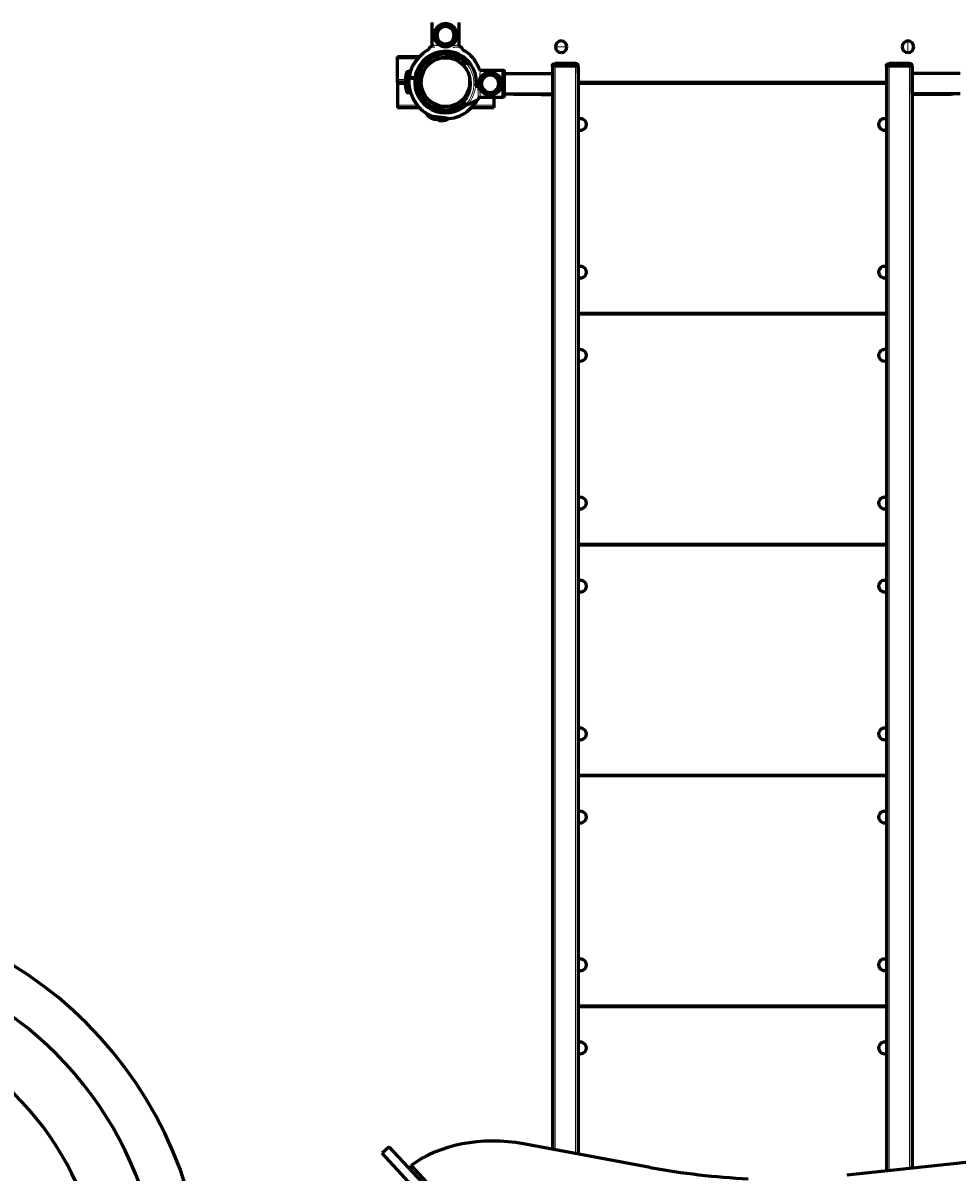
# Model space of a CAD drawing. Units: millimetres. Extents: x 505 to 15742, y 745 to 16853.
# Drawn here: x 4820 to 6274, y 11066 to 12856 of the extents above; entities that cross this region are included whole.
import ezdxf

# ---------------------------------------------------------------- set-up
doc = ezdxf.new("R2010")
doc.units = ezdxf.units.MM
for name, pattern in [('K5LT_AXLED', [31.09799, 26.59799, -1.5, 1.5, -1.5]), ('K5LT_BASIC', [0]), ('K5LT_THIN', [0])]:
    doc.linetypes.add(name, pattern=pattern)
doc.styles.add('KDIMTEXTSTYLE', font='GOST_AU.SHX', dxfattribs={"width": 0.96, "oblique": 15, "height": 5})
doc.dimstyles.new('KDIMSTYLE (1.00)', dxfattribs={"dimtxt": 5, "dimasz": 1, "dimexe": 2, "dimexo": 0, "dimgap": 1, "dimtad": 1, "dimtxsty": 'KDIMTEXTSTYLE', "dimsah": 1, "dimcen": 0, "dimdle": 1, "dimadec": 0, "dimazin": 0, "dimtfac": 0.667, "dimtmove": 0, "dimatfit": 3, "dimfxl": 1, "dimtvp": 1, "dimtolj": 1, "dimtzin": 0, "dimarcsym": 0})

# ---------------------------------------------------------------- blocks, each defined once
blk = doc.blocks.new('U14')
at = {"color": 30, "linetype": 'K5LT_AXLED', "lineweight": 18, "true_color": 0xff8000}
for q in [(4477.7, 11483.8), (3850.7, 10857.3), (4477.7, 10096.1), (5104.7, 10857.3)]:
    blk.add_line((4477.7, 10857.3), q, dxfattribs=at)
blk = doc.blocks.new('U13')
at = {"color": 150, "linetype": 'K5LT_BASIC', "lineweight": 60, "true_color": 0x0080ff}
for radius, start in [(624.5, 0), (557.4, 358.2972), (467.1, 358.8539)]:
    blk.add_arc((4477.7, 10857.3), radius, start, 270, dxfattribs=at)
blk.add_blockref('U14', (0, 0))
blk = doc.blocks.new('KDIMARROW_01')
blk.add_hatch(color=0).paths.add_polyline_path([(0, 0), (-15, 2), (-13.5, 0), (-15, -2)])
at = {"color": 0, "linetype": 'K5LT_THIN', "lineweight": 18}
for p, q in [((-13.5, 0), (-15, 2)), ((-15, 2), (0, 0)), ((0, 0), (-15, -2)), ((-15, -2), (-13.5, 0)), ((0, 0), (-1, 0))]:
    blk.add_line(p, q, dxfattribs=at)

msp = doc.modelspace()

# ---------------------------------------------------------------- linework, layer by layer
at = {"color": 150, "linetype": 'K5LT_BASIC', "lineweight": 60, "true_color": 0x0080ff}
for p, q in [((5456.865, 12821.76), (5456.86, 12857.475)), ((5498.758, 12821.766), (5498.753, 12857.481)), ((5402.691, 12804.478), (5437.558, 12804.479)), ((5402.691, 12800.478), (5402.691, 12804.478)), ((5452.514, 12817.975), (5451.072, 12814.881)), ((5475.526, 12802.917), (5475.462, 12802.412)), ((5489.414, 12801.15), (5489.35, 12800.645)), ((5504.638, 12814.706), (5503.11, 12817.983)), ((5402.691, 12768.478), (5402.691, 12800.478)), ((5450.273, 12794.845), (5448.441, 12796.676)), ((5497.313, 12797.602), (5497.137, 12797.125)), ((5507.066, 12796.561), (5505.358, 12794.853)), ((5506.686, 12791.68), (5505.442, 12790.437)), ((5508.406, 12793.4), (5506.686, 12791.68)), ((5512.925, 12794.197), (5515.771, 12792.87)), ((5531.476, 12782.96), (5567.191, 12782.96)), ((5567.191, 12741.067), (5567.191, 12782.96)), ((5568.691, 12782.709), (5567.191, 12782.709)), ((5644.191, 12788.639), (5644.191, 12790.535)), ((5644.191, 12788.639), (5644.191, 11103.182)), ((5644.191, 12788.639), (5644.191, 12778.485)), ((5680.191, 12793.17), (5648.191, 12793.17)), ((5648.191, 12789.908), (5680.191, 12789.908)), ((5680.191, 12789.908), (5648.191, 12789.908)), ((5684.191, 12788.639), (5684.191, 12790.535)), ((5684.191, 12788.639), (5684.191, 11095.751)), ((5684.191, 12778.485), (5684.191, 12788.639)), ((6164.191, 12788.639), (6164.191, 12790.535)), ((6164.191, 12788.639), (6164.191, 11069.372)), ((6164.191, 12788.639), (6164.191, 12778.485)), ((6200.191, 12793.17), (6168.191, 12793.17)), ((6200.191, 12789.908), (6168.191, 12789.908)), ((6168.191, 12789.908), (6200.191, 12789.908)), ((6204.191, 12788.639), (6204.191, 12790.535)), ((6204.191, 12788.639), (6204.191, 11073.592)), ((6204.191, 12778.485), (6204.191, 12788.639)), ((5402.691, 12764.478), (5402.691, 12768.478)), ((5416.691, 12779.588), (5416.691, 12749.368)), ((5429.959, 12769.544), (5421.029, 12770.68)), ((5421.282, 12772.664), (5430.211, 12771.528)), ((5427.958, 12769.799), (5428.217, 12771.782)), ((5429.959, 12769.544), (5434.424, 12768.976)), ((5434.676, 12770.96), (5430.211, 12771.528)), ((5439.385, 12768.344), (5434.424, 12768.976)), ((5434.676, 12770.96), (5439.638, 12770.328)), ((5435.9, 12768.788), (5436.153, 12770.772)), ((5441.219, 12776.807), (5441.218, 12776.808)), ((5441.908, 12778.685), (5441.908, 12778.685)), ((5443.658, 12782.478), (5444.224, 12782.478)), ((5569.191, 12782.208), (5569.191, 12741.819)), ((5569.191, 12778.101), (5644.191, 12778.101)), ((5644.191, 12778.101), (5644.191, 12746.101)), ((6279.191, 12778.101), (6204.191, 12778.101)), ((6204.191, 12746.101), (6204.191, 12778.101)), ((5402.691, 12764.478), (5414.691, 12764.478)), ((5414.691, 12764.478), (5402.691, 12764.478)), ((5402.691, 12764.478), (5402.691, 12760.478)), ((5402.691, 12760.478), (5402.691, 12728.478)), ((5528.041, 12757.062), (5525.17, 12757.428)), ((5525.422, 12759.412), (5526.425, 12759.284)), ((5684.191, 12764.478), (6164.191, 12764.478)), ((5684.191, 12763.041), (6164.191, 12763.041)), ((5443.658, 12746.478), (5444.224, 12746.478)), ((5458.069, 12731.354), (5458.244, 12731.831)), ((5504.562, 12734.471), (5506.686, 12732.347)), ((5506.686, 12732.347), (5508.406, 12730.627)), ((5527.692, 12736.716), (5512.925, 12729.83)), ((5531.476, 12741.067), (5567.191, 12741.067)), ((5552.691, 12741.067), (5552.691, 12728.478)), ((5568.691, 12741.318), (5567.191, 12741.318)), ((5569.191, 12746.101), (5644.191, 12746.101)), ((5626.541, 12744.978), (5644.191, 12744.978)), ((6279.191, 12746.101), (6204.191, 12746.101)), ((6221.741, 12744.978), (6204.191, 12744.978)), ((5402.691, 12728.478), (5402.691, 12724.478)), ((5437.083, 12724.478), (5402.691, 12724.478)), ((5465.967, 12727.806), (5466.032, 12728.311)), ((5479.855, 12726.039), (5479.92, 12726.543)), ((5552.691, 12724.478), (5517.823, 12724.477)), ((5552.691, 12728.478), (5552.691, 12724.478)), ((5455.333, 12708.239), (5458.336, 12707.135)), ((5458.336, 12707.135), (5455.333, 12708.239)), ((5468.466, 12704.664), (5471.64, 12704.26)), ((5471.64, 12704.26), (5468.466, 12704.664)), ((6164.191, 12404.041), (5684.191, 12404.041)), ((5684.191, 12403.627), (6164.191, 12403.627)), ((6164.191, 12044.627), (5684.191, 12044.627)), ((5684.191, 12044.212), (6164.191, 12044.212)), ((6164.191, 11685.212), (5684.191, 11685.212)), ((5684.191, 11684.797), (6164.191, 11684.797)), ((6164.191, 11325.797), (5684.191, 11325.797)), ((5684.191, 11325.383), (6164.191, 11325.383)), ((5390.167, 11107.035), (5379.152, 11096.854)), ((5448.952, 11043.44), (5390.167, 11107.035)), ((5796.318, 11074.919), (5598.882, 11111.6)), ((5437.937, 11033.258), (5379.152, 11096.854)), ((6302.353, 11083.949), (6102.648, 11062.879)), ((5424.132, 11070.291), (5424.426, 11077.779)), ((5424.426, 11077.779), (5912.446, 10549.826))]:
    msp.add_line(p, q, dxfattribs=at)
at = {"color": 7, "linetype": 'K5LT_THIN', "lineweight": 18}
for p, q in [((5648.691, 12819.493), (5657.691, 12819.478)), ((5666.691, 12819.463), (5657.691, 12819.478)), ((6197.691, 12828.478), (6197.691, 12819.478)), ((6197.691, 12810.478), (6197.691, 12819.478)), ((5402.691, 12800.478), (5433.498, 12800.478)), ((5568.691, 12782.709), (5568.691, 12741.318)), ((5648.191, 12791.805), (5648.191, 12793.17)), ((5648.191, 12789.908), (5648.191, 12791.805)), ((5680.191, 12791.805), (5648.191, 12791.805)), ((5648.191, 12789.908), (5648.191, 11102.439)), ((5680.191, 12791.805), (5680.191, 12793.17)), ((5680.191, 12789.908), (5680.191, 12791.805)), ((5680.191, 12789.908), (5680.191, 11096.494)), ((6168.191, 12791.805), (6168.191, 12793.17)), ((6168.191, 12789.908), (6168.191, 12791.805)), ((6200.191, 12791.805), (6168.191, 12791.805)), ((6168.191, 12789.908), (6168.191, 11069.794)), ((6200.191, 12791.805), (6200.191, 12793.17)), ((6200.191, 12789.908), (6200.191, 12791.805)), ((6200.191, 12789.908), (6200.191, 11073.17)), ((5402.691, 12768.478), (5414.854, 12768.478)), ((5416.48, 12777.612), (5416.48, 12751.344)), ((5417.07, 12780.073), (5417.07, 12748.882)), ((5414.854, 12760.478), (5402.691, 12760.478)), ((5626.541, 12746.101), (5626.541, 12744.978)), ((6221.741, 12744.978), (6221.741, 12746.101)), ((5433.499, 12728.478), (5402.691, 12728.478)), ((5552.691, 12728.478), (5521.883, 12728.478))]:
    msp.add_line(p, q, dxfattribs=at)
at = {"color": 150, "linetype": 'K5LT_BASIC', "lineweight": 60, "true_color": 0x0080ff}
msp.add_circle((5477.691, 12764.478), 38, dxfattribs=at)
at = {"color": 7, "linetype": 'K5LT_THIN', "lineweight": 18}
msp.add_circle((5477.691, 12764.478), 37.342, dxfattribs=at)
at = {"color": 150, "linetype": 'K5LT_BASIC', "lineweight": 60, "true_color": 0x0080ff}
for centre, radius, start, end in [((5477.809, 12837.478), 18, 0.008215, 180.008215), ((5477.809, 12837.478), 18, 180.008215, 0.008215), ((5477.809, 12837.478), 13.5, 90.008215, 270.008215), ((5477.809, 12837.478), 13.5, 270.008215, 90.008215), ((5657.691, 12819.478), 9, 89.905276, 179.905276), ((5657.691, 12819.478), 9, 179.905276, 269.905276), ((5657.691, 12819.478), 9, 269.905276, 359.905276), ((5657.691, 12819.478), 9, 359.905276, 89.905276), ((6197.691, 12819.478), 9, 90, 180), ((6197.691, 12819.478), 9, 180, 270), ((6197.691, 12819.478), 9, 0, 90), ((6197.691, 12819.478), 9, 270, 0), ((5477.691, 12764.478), 57, 140.392963, 153.303753), ((5477.691, 12764.478), 48, 353.941373, 171.553876), ((5477.691, 12764.478), 43.5, 43.042035, 171.430364), ((5477.691, 12764.478), 38.5, 43.113114, 171.259255), ((5477.691, 12764.478), 57, 117.839417, 124.895629), ((5477.691, 12764.478), 38, 93.362732, 128.739664), ((5497.162, 12797.714), 22.12, 166.375065, 167.722931), ((5477.691, 12764.478), 38, 80.449011, 93.232097), ((5477.691, 12764.478), 38, 71.328282, 80.318452), ((5467.174, 12801.531), 22.11, 357.77204, 359.120471), ((5477.691, 12764.478), 57, 40.599632, 61.786112), ((5477.691, 12764.478), 57, 153.306248, 171.742386), ((5477.691, 12764.478), 57, 160.83958, 166.300263), ((5477.691, 12764.478), 38.5, 135.000499, 158.34597), ((5475.72, 12802.945), 22.11, 344.856993, 346.205408), ((5477.691, 12764.478), 38, 59.218795, 59.349338), ((5477.691, 12764.478), 38, 37.031837, 43.088277), ((5511.234, 12790.572), 4, 115.884156, 135), ((5511.234, 12790.572), 4, 71.100721, 115.884156), ((5511.234, 12790.572), 4, 65, 71.100721), ((5463.796, 12764.478), 49.105, 164.486694, 180), ((5416.961, 12777.478), 0.5, 122.787149, 164.486694), ((5417.191, 12779.588), 0.5, 103.974266, 180), ((5436.691, 12701.228), 81.25, 99.523391, 103.974266), ((5477.691, 12764.478), 57, 173.752865, 192.189001), ((5477.691, 12764.478), 57, 171.742923, 179.275716), ((5480.761, 12768.548), 60.159, 183.304548, 183.638408), ((5477.691, 12764.478), 48, 173.941373, 313.240251), ((5477.691, 12764.478), 43.5, 174.064885, 312.078524), ((5477.691, 12764.478), 38.5, 161.322709, 252.271315), ((5477.691, 12764.478), 38.5, 174.235994, 338.341456), ((5477.691, 12764.478), 38, 152.288113, 180), ((5477.691, 12764.478), 38, 353.957672, 6.042328), ((5547.191, 12762.014), 18, 90, 270), ((5547.191, 12762.014), 13.5, 0, 180), ((5547.191, 12762.014), 18, 270, 90), ((5463.796, 12764.478), 49.105, 180, 195.513306), ((5416.961, 12751.478), 0.5, 195.513306, 237.212851), ((5417.191, 12749.368), 0.5, 180, 256.025734), ((5436.691, 12827.728), 81.25, 256.025734, 260.738903), ((5479.773, 12769.131), 60.159, 196.217833, 196.551693), ((5477.691, 12764.478), 38, 186.042328, 187.560843), ((5477.691, 12764.478), 38, 288.671718, 347.846803), ((5474.191, 12762.014), 41, 317.796026, 351.822021), ((5474.191, 12762.014), 41, 343.35325, 351.822021), ((5547.191, 12762.014), 13.5, 180, 0), ((5477.691, 12764.478), 57, 207.686347, 220.593378), ((5479.662, 12726.012), 22.11, 164.86052, 166.207186), ((5477.691, 12764.478), 38, 239.350396, 251.328282), ((5477.691, 12764.478), 38.5, 273.222678, 314.99949), ((5511.234, 12733.455), 4, 225, 244.115844), ((5511.234, 12733.455), 4, 244.115844, 288.899279), ((5511.234, 12733.455), 4, 288.899279, 295), ((5477.691, 12764.478), 57, 320.392963, 330.693895), ((5477.691, 12764.478), 57, 220.599632, 249.562977), ((5488.208, 12727.425), 22.11, 177.77204, 179.120471), ((5477.691, 12764.478), 38, 252.263152, 260.449884), ((5458.219, 12731.242), 22.12, 346.375065, 347.722934), ((5477.691, 12764.478), 38, 273.232096, 273.362732), ((5477.691, 12764.478), 57, 275.087997, 291.982344), ((5477.691, 12764.478), 57, 275.932291, 304.895629), ((5687.941, 12698.541), 9, 245.375682, 114.624318), ((6160.941, 12698.541), 9, 161.5, 291.168449), ((6160.941, 12698.541), 9, 68.831551, 161.5), ((5687.941, 12468.541), 9, 245.375682, 114.624318), ((6160.941, 12468.541), 9, 161.5, 291.168449), ((6160.941, 12468.541), 9, 68.831551, 161.5), ((5687.941, 12339.127), 9, 245.375682, 114.624318), ((6160.941, 12339.127), 9, 161.5, 291.168449), ((6160.941, 12339.127), 9, 68.831551, 161.5), ((5687.941, 12109.127), 9, 245.375682, 114.624318), ((6160.941, 12109.127), 9, 161.5, 291.168449), ((6160.941, 12109.127), 9, 68.831551, 161.5), ((5687.941, 11979.712), 9, 245.375682, 114.624318), ((6160.941, 11979.712), 9, 161.5, 291.168449), ((6160.941, 11979.712), 9, 68.831551, 161.5), ((5687.941, 11749.712), 9, 245.375682, 114.624318), ((6160.941, 11749.712), 9, 161.5, 291.168449), ((6160.941, 11749.712), 9, 68.831551, 161.5), ((5687.941, 11620.297), 9, 245.375682, 114.624318), ((6160.941, 11620.297), 9, 161.5, 291.168449), ((6160.941, 11620.297), 9, 68.831551, 161.5), ((5687.941, 11390.297), 9, 245.375682, 114.624318), ((6160.941, 11390.297), 9, 161.5, 291.168449), ((6160.941, 11390.297), 9, 68.831551, 161.5), ((5687.941, 11260.883), 9, 245.375682, 114.624318), ((6160.941, 11260.883), 9, 161.5, 291.168449), ((6160.941, 11260.883), 9, 68.831551, 161.5)]:
    msp.add_arc(centre, radius, start, end, dxfattribs=at)
at = {"color": 7, "linetype": 'K5LT_THIN', "lineweight": 18}
for centre, radius, start, end in [((5477.809, 12837.478), 15.595, 0.008215, 180.008215), ((5477.809, 12837.478), 15.595, 180.008215, 0.008215), ((5477.809, 12837.478), 15.11, 0.008215, 180.008215), ((5477.809, 12837.478), 15.11, 180.008215, 0.008215), ((5477.809, 12837.478), 14, 0.008215, 180.008215), ((5477.809, 12837.478), 14, 180.008215, 0.008215), ((5477.809, 12837.478), 13.134, 90.008215, 270.008215), ((5477.809, 12837.478), 13.134, 270.008215, 90.008215), ((5474.191, 12762.014), 44, 317.605251, 42.394749), ((5474.191, 12762.014), 47.749, 317.665494, 42.334506), ((5474.191, 12762.014), 50.159, 319.849277, 40.150723), ((5547.191, 12762.014), 15.595, 90, 270), ((5547.191, 12762.014), 15.11, 90, 270), ((5547.191, 12762.014), 14, 90, 270), ((5547.191, 12762.014), 13.134, 0, 180), ((5547.191, 12762.014), 15.595, 270, 90), ((5547.191, 12762.014), 15.11, 270, 90), ((5547.191, 12762.014), 14, 270, 90), ((5547.191, 12762.014), 13.134, 180, 0)]:
    msp.add_arc(centre, radius, start, end, dxfattribs=at)
for centre, major_axis, ratio, start_param, end_param in [((5648.191, 12790.535), (-4, 0), 0.31730466, 4.71238898, 6.28318531), ((5680.191, 12790.535), (4, 0), 0.31730466, 0, 1.57079633), ((6168.191, 12790.535), (-4, 0), 0.31730466, 4.71238898, 6.28318531), ((6200.191, 12790.535), (4, 0), 0.31730466, 0, 1.57079633), ((5582.541, 12754.541), (-9, 0), 0.99991817, 1.2162404, 1.92535225), ((6265.741, 12754.541), (9, 0), 0.99991817, 4.35783306, 5.0669449)]:
    msp.add_ellipse(centre, major_axis=major_axis, ratio=ratio, start_param=start_param, end_param=end_param, dxfattribs=at)
at = {"color": 150, "linetype": 'K5LT_BASIC', "lineweight": 60, "true_color": 0x0080ff}
for centre, major_axis, ratio, start_param, end_param in [((5648.191, 12788.639), (-4, 0), 0.31730466, 4.71238898, 6.28318531), ((5648.191, 12788.639), (-4, 0), 0.31730466, 4.71238898, 6.28318531), ((5680.191, 12788.639), (-4, 0), 0.31730466, 3.14159265, 4.71238898), ((5680.191, 12788.639), (4, 0), 0.31730466, 0, 1.57079633), ((6168.191, 12788.639), (-4, 0), 0.31730466, 4.71238898, 6.28318531), ((6168.191, 12788.639), (-4, 0), 0.31730466, 4.71238898, 6.28318531), ((6200.191, 12788.639), (4, 0), 0.31730466, 0, 1.57079633), ((6200.191, 12788.639), (-4, 0), 0.31730466, 3.14159265, 4.71238898), ((5557.271, 11000.911), (-173.425, 6.817), 0.66209595, 4.4961894, 5.61060751), ((5979.863, 11563.162), (764.971, -30.068), 0.66209595, 4.4961894, 4.69809273)]:
    msp.add_ellipse(centre, major_axis=major_axis, ratio=ratio, start_param=start_param, end_param=end_param, dxfattribs=at)
for points, knots in [([(5455.074, 12819.403), (5454.871, 12819.313), (5454.481, 12819.137), (5453.982, 12818.898), (5453.63, 12818.719), (5453.374, 12818.581), (5453.134, 12818.447), (5452.819, 12818.255), (5452.595, 12818.087), (5452.526, 12818.001), (5452.514, 12817.975)], [0, 0, 0, 0, 1.72166194, 3.43665762, 4.81509547, 5.44660379, 6.35982858, 7.74880465, 9.89596958, 11, 11, 11, 11]), ([(5456.9, 12822.173), (5456.898, 12822.057), (5456.881, 12821.824), (5456.816, 12821.482), (5456.715, 12821.148), (5456.575, 12820.826), (5456.399, 12820.52), (5456.188, 12820.235), (5455.945, 12819.976), (5455.674, 12819.746), (5455.381, 12819.552), (5455.177, 12819.448), (5455.074, 12819.403)], [0, 0, 0, 0, 1.30157554, 2.57918024, 3.83170065, 5.11599431, 6.40968571, 7.68867752, 9.00551635, 10.33143128, 11.65379687, 13, 13, 13, 13]), ([(5456.48, 12820.664), (5456.562, 12820.806), (5456.686, 12821.063), (5456.772, 12821.334), (5456.802, 12821.45)], [0, 0, 0, 0, 2.88737343, 5, 5, 5, 5]), ([(5500.55, 12819.409), (5500.436, 12819.459), (5500.234, 12819.563), (5499.954, 12819.751), (5499.708, 12819.955), (5499.477, 12820.193), (5499.283, 12820.442), (5499.109, 12820.719), (5498.957, 12821.026), (5498.83, 12821.39), (5498.747, 12821.779), (5498.725, 12822.044), (5498.723, 12822.179)], [0, 0, 0, 0, 1.48547244, 2.66079855, 3.83542533, 5.06503808, 6.32406983, 7.289532, 8.64909803, 10.06018525, 11.50368069, 13, 13, 13, 13]), ([(5499.143, 12820.67), (5499.215, 12820.546), (5499.362, 12820.33), (5499.614, 12820.044), (5499.879, 12819.807), (5500.192, 12819.586), (5500.42, 12819.466), (5500.55, 12819.409)], [0, 0, 0, 0, 1.73478692, 3.18833232, 4.66564929, 6.13170719, 8, 8, 8, 8]), ([(5503.11, 12817.983), (5503.096, 12818.011), (5503.002, 12818.124), (5502.691, 12818.338), (5502.322, 12818.549), (5502.047, 12818.697), (5501.711, 12818.871), (5501.183, 12819.125), (5500.773, 12819.311), (5500.55, 12819.409)], [0, 0, 0, 0, 1.12139765, 3.7964518, 4.98154278, 5.33992786, 6.69090617, 8.2656993, 10, 10, 10, 10]), ([(5434.621, 12800.81), (5434.213, 12800.342), (5433.521, 12799.531), (5432.764, 12798.612), (5432.063, 12797.741), (5431.42, 12796.92), (5430.812, 12796.116), (5430.323, 12795.457), (5429.871, 12794.835), (5429.296, 12794.021), (5428.81, 12793.311), (5428.412, 12792.714), (5428.125, 12792.275), (5427.865, 12791.871), (5427.685, 12791.587), (5427.523, 12791.33), (5427.399, 12791.13), (5427.213, 12790.827), (5427.025, 12790.518), (5426.885, 12790.284), (5426.806, 12790.152), (5426.774, 12790.097), (5426.763, 12790.079), (5426.768, 12790.088), (5426.784, 12790.115), (5426.805, 12790.15), (5426.851, 12790.227), (5426.961, 12790.413), (5427.141, 12790.71), (5427.292, 12790.957), (5427.333, 12791.022)], [0, 0, 0, 0, 3.00133465, 5.19900201, 5.90399524, 8.60565631, 10.49378268, 11.10088952, 12.87845451, 14.5213846, 16.43676892, 17.62636903, 18.63169668, 19.54213987, 20.56870003, 20.78785097, 21.56793001, 22.19922904, 23.41249889, 24.58743574, 25.20953639, 25.91196463, 26.34393803, 26.88183422, 27.16778542, 27.58130506, 27.91882259, 28.80160265, 30.43251695, 31, 31, 31, 31]), ([(5440.384, 12806.879), (5440.063, 12806.619), (5439.466, 12806.129), (5438.623, 12805.415), (5437.865, 12804.755), (5437.123, 12804.089), (5436.49, 12803.506), (5435.969, 12803.013), (5435.591, 12802.649), (5435.247, 12802.314), (5434.985, 12802.054), (5434.737, 12801.806), (5434.53, 12801.597), (5434.231, 12801.291), (5433.98, 12801.031), (5433.834, 12800.878), (5433.784, 12800.825), (5433.771, 12800.812), (5433.786, 12800.827), (5433.823, 12800.866), (5433.886, 12800.932), (5434.041, 12801.094), (5434.282, 12801.344), (5434.485, 12801.55), (5434.539, 12801.605)], [0, 0, 0, 0, 2.19557564, 4.13745831, 6.00108552, 7.72355938, 9.73167854, 10.97887409, 12.03287548, 12.98739849, 14.06366038, 14.51843091, 15.45562441, 16.24306708, 17.98871028, 19.0448081, 19.66562337, 20.20938727, 20.88044666, 21.3030338, 21.76964495, 22.6951655, 24.40504181, 25, 25, 25, 25]), ([(5445.082, 12811.229), (5445.081, 12811.229), (5445.073, 12811.221), (5445.032, 12811.185), (5444.969, 12811.129), (5444.889, 12811.058), (5444.785, 12810.966), (5444.64, 12810.837), (5444.493, 12810.706), (5444.327, 12810.558), (5444.181, 12810.427), (5443.878, 12810.154), (5443.485, 12809.799), (5443.046, 12809.397), (5442.522, 12808.913), (5441.89, 12808.324), (5441.218, 12807.685), (5440.512, 12807.005), (5439.816, 12806.325), (5439.008, 12805.517), (5438.026, 12804.518), (5436.998, 12803.442), (5435.753, 12802.09), (5435.026, 12801.274), (5434.621, 12800.81)], [0, 0, 0, 0, 0.58464894, 1.12029933, 1.78430988, 2.21088638, 2.66137609, 3.43848985, 4.10782521, 4.27491875, 5.12507901, 5.48751445, 6.90111876, 8.17172988, 8.61471545, 10.46708168, 12.22608765, 12.75003058, 14.74132506, 16.3793409, 17.50976813, 20.51145347, 22.43905417, 25, 25, 25, 25]), ([(5531.136, 12783.03), (5530.922, 12783.556), (5530.515, 12784.528), (5529.917, 12785.874), (5529.25, 12787.315), (5528.58, 12788.69), (5527.744, 12790.328), (5527.015, 12791.695), (5526.122, 12793.304), (5525.462, 12794.451), (5524.817, 12795.539), (5524.371, 12796.28), (5523.794, 12797.219), (5523.257, 12798.078), (5522.835, 12798.738), (5522.473, 12799.301), (5522.122, 12799.841), (5521.718, 12800.455), (5521.406, 12800.923), (5521.226, 12801.191), (5521.119, 12801.349), (5521.052, 12801.449), (5521, 12801.527), (5520.974, 12801.564), (5520.97, 12801.571), (5520.97, 12801.571)], [0, 0, 0, 0, 1.88745669, 3.45989502, 4.74720666, 6.94292586, 8.28093817, 10.50225059, 11.77802029, 14.04024631, 14.67536479, 15.830357, 16.83898709, 18.33070873, 19.32480777, 19.69956602, 20.87119542, 21.90256999, 23.0237413, 23.91456269, 24.16342571, 24.7021494, 25.19978826, 25.64910411, 26, 26, 26, 26]), ([(5531.136, 12783.031), (5531.251, 12783), (5531.501, 12782.949), (5531.754, 12782.928), (5531.889, 12782.925)], [0, 0, 0, 0, 2.33102751, 5, 5, 5, 5]), ([(5568.691, 12782.709), (5568.726, 12782.709), (5568.783, 12782.703), (5568.862, 12782.681), (5568.915, 12782.657), (5568.969, 12782.626), (5569.027, 12782.583), (5569.086, 12782.519), (5569.144, 12782.43), (5569.182, 12782.326), (5569.191, 12782.244), (5569.191, 12782.208)], [0, 0, 0, 0, 1.59046054, 2.60920693, 3.73204619, 4.26743233, 5.4763774, 7.01031175, 8.22666261, 10.34599651, 12, 12, 12, 12]), ([(5644.191, 12790.535), (5644.191, 12790.619), (5644.2, 12790.787), (5644.243, 12791.035), (5644.314, 12791.278), (5644.412, 12791.511), (5644.536, 12791.732), (5644.683, 12791.939), (5644.843, 12792.12), (5645.01, 12792.275), (5645.179, 12792.408), (5645.354, 12792.526), (5645.535, 12792.629), (5645.717, 12792.719), (5645.895, 12792.794), (5646.058, 12792.854), (5646.25, 12792.916), (5646.479, 12792.98), (5646.763, 12793.042), (5647.057, 12793.092), (5647.362, 12793.13), (5647.74, 12793.161), (5648.019, 12793.17), (5648.191, 12793.17)], [0, 0, 0, 0, 1.09365424, 2.18803664, 3.28633482, 4.39153311, 5.50734665, 6.63842598, 7.77851634, 8.7712398, 9.76396327, 10.75668674, 11.74503591, 12.71900997, 13.65662631, 14.51309085, 15.19910754, 16.51369464, 17.83347567, 19.15881905, 20.49132325, 21.83348917, 24, 24, 24, 24]), ([(5684.191, 12790.535), (5684.191, 12790.619), (5684.181, 12790.787), (5684.138, 12791.035), (5684.067, 12791.278), (5683.969, 12791.511), (5683.846, 12791.732), (5683.699, 12791.939), (5683.538, 12792.12), (5683.371, 12792.275), (5683.203, 12792.408), (5683.027, 12792.526), (5682.847, 12792.629), (5682.665, 12792.719), (5682.487, 12792.794), (5682.324, 12792.854), (5682.132, 12792.916), (5681.902, 12792.98), (5681.619, 12793.042), (5681.324, 12793.092), (5681.019, 12793.13), (5680.642, 12793.161), (5680.363, 12793.17), (5680.191, 12793.17)], [0, 0, 0, 0, 1.09365424, 2.18803664, 3.28633482, 4.39153311, 5.50734665, 6.63842598, 7.77851634, 8.7712398, 9.76396327, 10.75668674, 11.74503591, 12.71900997, 13.65662631, 14.51309085, 15.19910754, 16.51369464, 17.83347567, 19.15881905, 20.49132325, 21.83348917, 24, 24, 24, 24]), ([(6164.191, 12790.535), (6164.191, 12790.619), (6164.2, 12790.787), (6164.243, 12791.035), (6164.314, 12791.278), (6164.412, 12791.511), (6164.536, 12791.732), (6164.683, 12791.939), (6164.843, 12792.12), (6165.01, 12792.275), (6165.179, 12792.408), (6165.354, 12792.526), (6165.535, 12792.629), (6165.717, 12792.719), (6165.895, 12792.794), (6166.058, 12792.854), (6166.25, 12792.916), (6166.479, 12792.98), (6166.763, 12793.042), (6167.057, 12793.092), (6167.362, 12793.13), (6167.74, 12793.161), (6168.019, 12793.17), (6168.191, 12793.17)], [0, 0, 0, 0, 1.09365424, 2.18803664, 3.28633482, 4.39153311, 5.50734665, 6.63842598, 7.77851634, 8.7712398, 9.76396327, 10.75668674, 11.74503591, 12.71900997, 13.65662631, 14.51309085, 15.19910754, 16.51369464, 17.83347567, 19.15881905, 20.49132325, 21.83348917, 24, 24, 24, 24]), ([(6204.191, 12790.535), (6204.191, 12790.619), (6204.181, 12790.787), (6204.138, 12791.035), (6204.067, 12791.278), (6203.969, 12791.511), (6203.846, 12791.732), (6203.699, 12791.939), (6203.538, 12792.12), (6203.371, 12792.275), (6203.203, 12792.408), (6203.027, 12792.526), (6202.847, 12792.629), (6202.665, 12792.719), (6202.487, 12792.794), (6202.324, 12792.854), (6202.132, 12792.916), (6201.902, 12792.98), (6201.619, 12793.042), (6201.324, 12793.092), (6201.019, 12793.13), (6200.642, 12793.161), (6200.363, 12793.17), (6200.191, 12793.17)], [0, 0, 0, 0, 1.09365424, 2.18803664, 3.28633482, 4.39153311, 5.50734665, 6.63842598, 7.77851634, 8.7712398, 9.76396327, 10.75668674, 11.74503591, 12.71900997, 13.65662631, 14.51309085, 15.19910754, 16.51369464, 17.83347567, 19.15881905, 20.49132325, 21.83348917, 24, 24, 24, 24]), ([(5420.702, 12765.081), (5420.7, 12765.118), (5420.697, 12765.169), (5420.695, 12765.203), (5420.696, 12765.197), (5420.698, 12765.165), (5420.701, 12765.106), (5420.708, 12764.978), (5420.717, 12764.827), (5420.724, 12764.731)], [0, 0, 0, 0, 1.55840288, 2.77583389, 4.2209322, 5.08201744, 5.9640114, 7.75276046, 10, 10, 10, 10]), ([(5422.009, 12752.329), (5421.998, 12752.365), (5421.984, 12752.414), (5421.974, 12752.447), (5421.976, 12752.442), (5421.985, 12752.41), (5422.001, 12752.354), (5422.035, 12752.237), (5422.091, 12752.048), (5422.158, 12751.822), (5422.235, 12751.569), (5422.329, 12751.262), (5422.428, 12750.947), (5422.548, 12750.572), (5422.678, 12750.174), (5422.835, 12749.705), (5423.018, 12749.174), (5423.253, 12748.51), (5423.553, 12747.692), (5423.905, 12746.773), (5424.355, 12745.648), (5424.937, 12744.263), (5425.573, 12742.837), (5426.369, 12741.142), (5426.991, 12739.887), (5427.771, 12738.376), (5428.366, 12737.261), (5429.259, 12735.652), (5429.92, 12734.505), (5430.564, 12733.416), (5431.01, 12732.676), (5431.587, 12731.736), (5432.124, 12730.878), (5432.546, 12730.217), (5432.908, 12729.655), (5433.259, 12729.115), (5433.664, 12728.501), (5433.976, 12728.032), (5434.155, 12727.765), (5434.262, 12727.606), (5434.329, 12727.507), (5434.382, 12727.429), (5434.407, 12727.391), (5434.412, 12727.384), (5434.412, 12727.384)], [0, 0, 0, 0, 0.5139667, 0.91547969, 1.39207814, 1.67606706, 1.96695174, 2.55688741, 3.21805503, 3.72303598, 4.2875519, 4.91796191, 5.59212409, 6.05990706, 6.9321938, 7.63003392, 8.37065214, 9.47294968, 10.7185178, 12.09011955, 13.56426782, 15.66012147, 18.08632242, 19.67053737, 22.89453605, 23.4396397, 26.14250831, 27.6948509, 30.44750274, 31.22030795, 32.62568982, 33.85297986, 35.6680904, 36.87769922, 37.33370096, 38.75932677, 40.01429206, 41.37852102, 42.46246273, 42.76527653, 43.42078961, 44.02631112, 44.57303372, 45, 45, 45, 45]), ([(5425.052, 12744.014), (5425.165, 12743.674), (5425.403, 12742.966), (5425.706, 12742.091), (5425.972, 12741.34), (5426.229, 12740.625), (5426.478, 12739.946), (5426.735, 12739.257), (5426.921, 12738.766), (5427.046, 12738.44), (5427.112, 12738.267), (5427.158, 12738.147), (5427.192, 12738.06), (5427.213, 12738.007), (5427.217, 12737.995), (5427.217, 12737.995)], [0, 0, 0, 0, 1.81032383, 3.82944225, 4.93317778, 6.24113176, 8.23853987, 9.43163103, 11.39001336, 12.56401282, 13.15529334, 13.83762162, 14.64251728, 15.24976134, 16, 16, 16, 16]), ([(5520.76, 12728.146), (5521.168, 12728.614), (5521.86, 12729.424), (5522.617, 12730.344), (5523.318, 12731.215), (5523.962, 12732.036), (5524.569, 12732.839), (5525.059, 12733.499), (5525.51, 12734.12), (5526.085, 12734.934), (5526.571, 12735.645), (5526.911, 12736.154), (5527.06, 12736.381), (5527.097, 12736.438)], [0, 0, 0, 0, 2.3307522, 4.03739895, 4.5848769, 6.68291101, 8.14917692, 8.62063904, 10.00104609, 11.27689946, 12.76433312, 13.68814317, 14, 14, 14, 14]), ([(5529.119, 12739.276), (5529.03, 12739.073), (5528.854, 12738.683), (5528.615, 12738.184), (5528.435, 12737.832), (5528.298, 12737.576), (5528.163, 12737.336), (5527.972, 12737.021), (5527.804, 12736.797), (5527.717, 12736.728), (5527.692, 12736.716)], [0, 0, 0, 0, 1.72166194, 3.43665762, 4.81509547, 5.44660379, 6.35982858, 7.74880465, 9.89596958, 11, 11, 11, 11]), ([(5531.889, 12741.102), (5531.773, 12741.1), (5531.54, 12741.083), (5531.198, 12741.019), (5530.864, 12740.917), (5530.542, 12740.778), (5530.236, 12740.601), (5529.951, 12740.39), (5529.692, 12740.147), (5529.462, 12739.876), (5529.268, 12739.583), (5529.164, 12739.379), (5529.119, 12739.276)], [0, 0, 0, 0, 1.30157554, 2.57918024, 3.83170065, 5.11599431, 6.40968571, 7.68867752, 9.00551635, 10.33143128, 11.65379687, 13, 13, 13, 13]), ([(5569.191, 12741.819), (5569.191, 12741.78), (5569.183, 12741.712), (5569.149, 12741.61), (5569.096, 12741.518), (5569.019, 12741.435), (5568.928, 12741.374), (5568.838, 12741.337), (5568.758, 12741.321), (5568.71, 12741.318), (5568.691, 12741.318)], [0, 0, 0, 0, 1.64413212, 2.86489686, 4.45384618, 6.0936884, 7.61002576, 8.98477826, 10.19443674, 11, 11, 11, 11]), ([(5626.541, 12744.978), (5624.577, 12744.978), (5620.767, 12744.981), (5615.21, 12744.995), (5609.947, 12745.018), (5604.949, 12745.049), (5600.291, 12745.087), (5596.046, 12745.132), (5592.279, 12745.184), (5589.042, 12745.242), (5586.38, 12745.304), (5584.532, 12745.363), (5583.513, 12745.409), (5582.987, 12745.438), (5582.693, 12745.457), (5582.413, 12745.477), (5582.145, 12745.5), (5581.898, 12745.524), (5581.668, 12745.551), (5581.445, 12745.58), (5581.184, 12745.62), (5580.854, 12745.679), (5580.307, 12745.8), (5579.777, 12745.957), (5579.412, 12746.092), (5579.388, 12746.101)], [0, 0, 0, 0, 2.2222788, 4.31218294, 6.40038003, 8.48666625, 10.5706257, 12.65151167, 14.72800126, 16.79766267, 18.85568238, 20.89135191, 22.23206614, 22.65887687, 23.08603696, 23.51310622, 23.91040217, 24.2649577, 24.52945214, 24.75696299, 24.98447383, 25.24572888, 25.50698392, 25.96756417, 26, 26, 26, 26]), ([(6268.896, 12746.102), (6268.8, 12746.066), (6268.372, 12745.913), (6267.613, 12745.708), (6267.068, 12745.614), (6266.709, 12745.563), (6266.5, 12745.537), (6266.32, 12745.518), (6266.141, 12745.5), (6265.923, 12745.482), (6265.738, 12745.468), (6265.58, 12745.457), (6265.434, 12745.447), (6265.234, 12745.435), (6264.922, 12745.418), (6264.479, 12745.396), (6263.74, 12745.365), (6262.434, 12745.32), (6260.348, 12745.266), (6257.36, 12745.207), (6253.816, 12745.153), (6249.769, 12745.105), (6245.28, 12745.063), (6240.418, 12745.029), (6235.259, 12745.004), (6229.884, 12744.986), (6225.342, 12744.979), (6222.618, 12744.978), (6221.741, 12744.978)], [0, 0, 0, 0, 0.14362311, 0.64881968, 1.23502138, 1.52754272, 1.82006406, 2.06202706, 2.30399006, 2.64834371, 3.12146678, 3.22389958, 3.42876518, 3.83849638, 4.18284386, 4.87153881, 5.7733776, 7.10130581, 9.35693252, 11.64504851, 13.94952216, 16.26329068, 18.58287272, 20.90638492, 23.232776, 25.56145242, 27.89209987, 29, 29, 29, 29]), ([(5447.313, 12716.577), (5447.07, 12716.65), (5446.72, 12716.756), (5446.42, 12716.845), (5446.356, 12716.864), (5446.356, 12716.864)], [0, 0, 0, 0, 2.30478872, 4.09304614, 6, 6, 6, 6]), ([(5446.356, 12716.864), (5446.356, 12716.864), (5446.401, 12716.851), (5446.568, 12716.801), (5446.75, 12716.746), (5446.902, 12716.701), (5447.078, 12716.648), (5447.21, 12716.608), (5447.313, 12716.577)], [0, 0, 0, 0, 2.56476072, 4.5274351, 5.89565335, 6.94987622, 7.51995004, 9, 9, 9, 9]), ([(5457.789, 12711.065), (5457.788, 12711.065), (5457.836, 12711.062), (5458.009, 12711.051), (5458.199, 12711.038), (5458.357, 12711.028), (5458.574, 12711.013), (5458.875, 12710.993), (5459.29, 12710.964), (5459.65, 12710.938), (5460.063, 12710.908), (5460.538, 12710.872), (5461.022, 12710.834), (5461.537, 12710.793), (5462.046, 12710.751), (5462.594, 12710.704), (5463.242, 12710.648), (5463.987, 12710.58), (5465.05, 12710.479), (5465.773, 12710.406), (5466.724, 12710.307), (5467.638, 12710.208), (5468.568, 12710.101), (5469.076, 12710.041), (5469.577, 12709.982), (5470.157, 12709.911), (5471.078, 12709.794), (5471.775, 12709.703), (5472.747, 12709.572), (5473.438, 12709.475), (5474.225, 12709.362), (5474.728, 12709.288), (5475.212, 12709.216), (5475.581, 12709.16), (5475.973, 12709.1), (5476.526, 12709.014), (5477.514, 12708.857), (5478.486, 12708.697), (5479.354, 12708.55), (5479.882, 12708.459), (5480.502, 12708.35), (5481.114, 12708.241), (5481.577, 12708.157), (5481.957, 12708.087), (5482.363, 12708.013), (5482.795, 12707.932), (5483.115, 12707.872), (5483.307, 12707.835), (5483.478, 12707.803), (5483.566, 12707.786), (5483.58, 12707.783), (5483.581, 12707.783)], [0, 0, 0, 0, 1.86040993, 3.28408227, 4.27655179, 5.04125731, 5.45477386, 6.93327182, 8.20666887, 9.05512152, 9.68683899, 11.13476955, 12.14686428, 12.56280067, 14.0514689, 14.84565428, 15.29168463, 17.18113832, 18.29255161, 19.94961579, 20.19737787, 22.1811205, 23.60739595, 23.84274749, 24.15738406, 25.54596767, 26.07092517, 27.69218255, 28.23269396, 29.85009017, 30.40614174, 31.35841949, 31.87069497, 32.37756654, 32.87973431, 33.5145667, 34.74291036, 37.23178972, 38.05139151, 39.14642344, 40.06138709, 41.59201544, 42.93498905, 43.27117062, 44.46309669, 46.28437975, 47.57526044, 48.57324888, 49.4204879, 51.25943186, 52, 52, 52, 52]), ([(5458.363, 12711.028), (5458.179, 12711.04), (5457.889, 12711.059), (5457.789, 12711.065), (5457.789, 12711.065)], [0, 0, 0, 0, 2.41336803, 5, 5, 5, 5]), ([(5510.3, 12717.727), (5510.3, 12717.727), (5510.308, 12717.735), (5510.349, 12717.771), (5510.412, 12717.826), (5510.493, 12717.897), (5510.596, 12717.989), (5510.741, 12718.118), (5510.889, 12718.249), (5511.054, 12718.397), (5511.201, 12718.529), (5511.504, 12718.801), (5511.896, 12719.157), (5512.335, 12719.559), (5512.86, 12720.043), (5513.491, 12720.631), (5514.163, 12721.271), (5514.869, 12721.951), (5515.565, 12722.631), (5516.373, 12723.438), (5517.355, 12724.438), (5518.383, 12725.513), (5519.628, 12726.865), (5520.355, 12727.681), (5520.76, 12728.146)], [0, 0, 0, 0, 0.58464894, 1.12029933, 1.78430988, 2.21088638, 2.66137609, 3.43848985, 4.10782521, 4.27491875, 5.12507901, 5.48751445, 6.90111876, 8.17172988, 8.61471545, 10.46708168, 12.22608765, 12.75003058, 14.74132506, 16.3793409, 17.50976813, 20.51145347, 22.43905417, 25, 25, 25, 25]), ([(5514.998, 12722.078), (5515.319, 12722.337), (5515.916, 12722.827), (5516.759, 12723.541), (5517.517, 12724.202), (5518.259, 12724.867), (5518.892, 12725.451), (5519.413, 12725.944), (5519.792, 12726.307), (5520.135, 12726.643), (5520.398, 12726.903), (5520.645, 12727.151), (5520.852, 12727.36), (5521.151, 12727.666), (5521.402, 12727.926), (5521.548, 12728.079), (5521.598, 12728.131), (5521.611, 12728.145), (5521.596, 12728.129), (5521.559, 12728.091), (5521.497, 12728.025), (5521.341, 12727.863), (5521.1, 12727.613), (5520.897, 12727.406), (5520.843, 12727.351)], [0, 0, 0, 0, 2.1952721, 4.13718062, 6.00083263, 7.72332942, 9.73147531, 10.97868746, 12.03270288, 12.9872386, 14.06351481, 14.5182914, 15.45549737, 16.24295052, 17.98861695, 19.04472883, 19.66555236, 20.2093235, 20.88039182, 21.30298459, 21.76960195, 22.69513482, 24.40503389, 25, 25, 25, 25])]:
    msp.add_open_spline(points, degree=3, knots=knots, dxfattribs=at)
at = {"color": 7, "linetype": 'K5LT_THIN', "lineweight": 18}
for points, knots in [([(5460.815, 12818.922), (5460.545, 12818.943), (5460.063, 12818.978), (5459.41, 12819.028), (5458.814, 12819.075), (5458.253, 12819.122), (5457.691, 12819.17), (5457.193, 12819.212), (5456.742, 12819.252), (5456.397, 12819.282), (5456.106, 12819.308), (5455.866, 12819.331), (5455.65, 12819.356), (5455.451, 12819.377), (5455.293, 12819.396), (5455.173, 12819.405), (5455.114, 12819.409), (5455.089, 12819.409)], [0, 0, 0, 0, 1.51842104, 2.78768665, 4.02947785, 5.4015623, 6.685958, 8.24115614, 9.498248, 10.78445888, 11.75764164, 12.79164343, 13.86570855, 14.97542221, 16.20167212, 17.20839311, 18, 18, 18, 18]), ([(5456.9, 12822.172), (5456.957, 12822.163), (5457.114, 12822.145), (5457.463, 12822.108), (5457.872, 12822.066), (5458.336, 12822.016), (5458.868, 12821.959), (5459.47, 12821.896), (5460.167, 12821.825), (5460.961, 12821.749), (5461.835, 12821.67), (5462.719, 12821.592), (5463.605, 12821.516), (5464.465, 12821.445), (5465.329, 12821.379), (5466.213, 12821.318), (5467.174, 12821.256), (5468.208, 12821.193), (5469.288, 12821.134), (5470.019, 12821.097), (5470.386, 12821.08)], [0, 0, 0, 0, 1.65969254, 3.07693144, 4.2992868, 5.50112364, 6.67932188, 7.82298167, 9.0086077, 10.31444503, 11.56948961, 12.77742364, 13.83611108, 14.87988576, 15.8326983, 16.77425966, 17.78795959, 18.88952574, 19.94773933, 21, 21, 21, 21]), ([(5485.24, 12821.083), (5485.497, 12821.096), (5486.154, 12821.127), (5487.215, 12821.181), (5488.398, 12821.252), (5489.522, 12821.328), (5490.623, 12821.41), (5491.744, 12821.498), (5492.928, 12821.595), (5494.045, 12821.696), (5494.999, 12821.786), (5495.767, 12821.865), (5496.444, 12821.933), (5497.092, 12821.999), (5497.697, 12822.06), (5498.183, 12822.11), (5498.531, 12822.149), (5498.673, 12822.168), (5498.723, 12822.177)], [0, 0, 0, 0, 0.66562423, 1.71764225, 2.84446696, 3.93689404, 4.93563606, 6.12243784, 7.4522092, 8.91151089, 10.19922582, 11.28648716, 12.31495047, 13.54315286, 14.92100914, 16.35218339, 17.6704996, 19, 19, 19, 19]), ([(5500.55, 12819.409), (5500.467, 12819.403), (5500.258, 12819.381), (5499.805, 12819.339), (5499.352, 12819.298), (5498.905, 12819.258), (5498.429, 12819.218), (5497.923, 12819.175), (5497.366, 12819.129), (5496.724, 12819.076), (5495.967, 12819.015), (5495.174, 12818.953), (5494.38, 12818.894), (5493.655, 12818.844), (5492.99, 12818.799), (5492.397, 12818.761), (5491.828, 12818.725), (5491.232, 12818.688), (5490.58, 12818.649), (5489.93, 12818.612), (5489.509, 12818.589), (5489.327, 12818.579)], [0, 0, 0, 0, 2.43252496, 4.32772782, 5.68560859, 6.90624324, 8.12617244, 9.25671639, 10.31138375, 11.56213261, 12.88432441, 14.26288092, 15.4213449, 16.52526029, 17.42068837, 18.20531193, 18.9172258, 19.63662523, 20.48754532, 21.34796599, 22, 22, 22, 22]), ([(5530.795, 12769.442), (5530.808, 12769.699), (5530.838, 12770.356), (5530.893, 12771.417), (5530.963, 12772.6), (5531.039, 12773.724), (5531.122, 12774.825), (5531.209, 12775.946), (5531.306, 12777.13), (5531.406, 12778.247), (5531.497, 12779.201), (5531.575, 12779.969), (5531.644, 12780.647), (5531.71, 12781.295), (5531.77, 12781.899), (5531.82, 12782.385), (5531.859, 12782.733), (5531.878, 12782.875), (5531.887, 12782.925)], [0, 0, 0, 0, 0.66561053, 1.71762872, 2.84445432, 3.93688198, 4.93562578, 6.12241674, 7.45216849, 8.91145652, 10.19916274, 11.28642159, 12.31487444, 13.54309177, 14.92095935, 16.35214397, 17.67046878, 19, 19, 19, 19]), ([(5528.041, 12757.062), (5528.044, 12756.948), (5528.052, 12756.602), (5528.068, 12756.003), (5528.091, 12755.272), (5528.118, 12754.467), (5528.149, 12753.658), (5528.184, 12752.813), (5528.217, 12752.041), (5528.251, 12751.307), (5528.285, 12750.621), (5528.317, 12749.99), (5528.352, 12749.341), (5528.394, 12748.64), (5528.443, 12747.849), (5528.495, 12747.07), (5528.546, 12746.323), (5528.595, 12745.619), (5528.646, 12744.912), (5528.695, 12744.24), (5528.743, 12743.611), (5528.791, 12743.016), (5528.838, 12742.454), (5528.886, 12741.893), (5528.928, 12741.395), (5528.968, 12740.945), (5528.998, 12740.599), (5529.024, 12740.308), (5529.048, 12740.069), (5529.072, 12739.852), (5529.093, 12739.653), (5529.112, 12739.495), (5529.122, 12739.375), (5529.125, 12739.316), (5529.125, 12739.291)], [0, 0, 0, 0, 0.43825996, 1.324874, 2.30657291, 3.24998253, 4.446821, 5.48120401, 6.57539769, 7.5520863, 8.50880651, 9.45253712, 10.26887574, 11.37591114, 12.6038581, 13.91748316, 15.06633449, 16.28403064, 17.51804002, 18.85971726, 20.10275461, 21.31885811, 22.66245948, 23.92016385, 25.44277215, 26.67355288, 27.93285374, 28.88593277, 29.89853077, 30.95032695, 32.03701269, 33.23788194, 34.22410817, 35, 35, 35, 35]), ([(5531.888, 12741.102), (5531.879, 12741.159), (5531.861, 12741.316), (5531.824, 12741.666), (5531.781, 12742.074), (5531.732, 12742.538), (5531.675, 12743.07), (5531.612, 12743.672), (5531.541, 12744.37), (5531.465, 12745.164), (5531.385, 12746.037), (5531.307, 12746.921), (5531.231, 12747.807), (5531.16, 12748.667), (5531.094, 12749.531), (5531.032, 12750.415), (5530.97, 12751.376), (5530.907, 12752.411), (5530.848, 12753.491), (5530.811, 12754.221), (5530.794, 12754.588)], [0, 0, 0, 0, 1.65969248, 3.07693135, 4.29928674, 5.50112366, 6.67932202, 7.82298184, 9.00860785, 10.31444624, 11.56949127, 12.77742494, 13.8361103, 14.87988293, 15.83269431, 16.77425637, 17.78795531, 18.88951904, 19.94772972, 21, 21, 21, 21])]:
    msp.add_open_spline(points, degree=3, knots=knots, dxfattribs=at)
at = {"color": 150, "linetype": 'K5LT_BASIC', "lineweight": 60, "true_color": 0x0080ff}
for points in [[(5498.757, 12821.769), (5498.773, 12821.664), (5498.794, 12821.561), (5498.82, 12821.458)], [(5455.333, 12708.239), (5451.892, 12709.983), (5448.883, 12712.97), (5447.061, 12716.407)], [(5455.333, 12708.239), (5451.892, 12709.983), (5448.883, 12712.97), (5447.061, 12716.407)], [(5468.466, 12704.664), (5464.617, 12705.621), (5460.919, 12707.961), (5458.365, 12711.027)], [(5468.466, 12704.664), (5464.617, 12705.621), (5460.919, 12707.961), (5458.365, 12711.027)], [(5458.336, 12707.135), (5460.023, 12706.732), (5461.806, 12706.577), (5463.585, 12706.659)], [(5471.64, 12704.26), (5475.606, 12704.223), (5479.772, 12705.562), (5483.013, 12707.891)]]:
    msp.add_open_spline(points, degree=3, dxfattribs=at)

# ---------------------------------------------------------------- block references
msp.add_blockref('U13', (0, 0))

# ---------------------------------------------------------------- dimensions: what is measured, and where the dimension line sits
at = {"color": 7}
msp.add_linear_dim(base=(978.636, 1355.005), p1=(5613.118, 16853.478), p2=(8610.072, 1355.005), angle=90, location=(978.636, 10515.005), text='\\H300.0;\\W0.965;\\Q15;\\H300.0;\\W0.965;\\Q15;\\Q15;15500', dimstyle='KDIMSTYLE (1.00)', override={"dimexo": 0, "dimblk1": 'KDIMARROW_01', "dimblk2": 'KDIMARROW_01', "dimse1": 0, "dimse2": 0, "dimclrt": 7, "dimtolj": 1}, dxfattribs=at).render()

doc.saveas('drawing.dxf')
